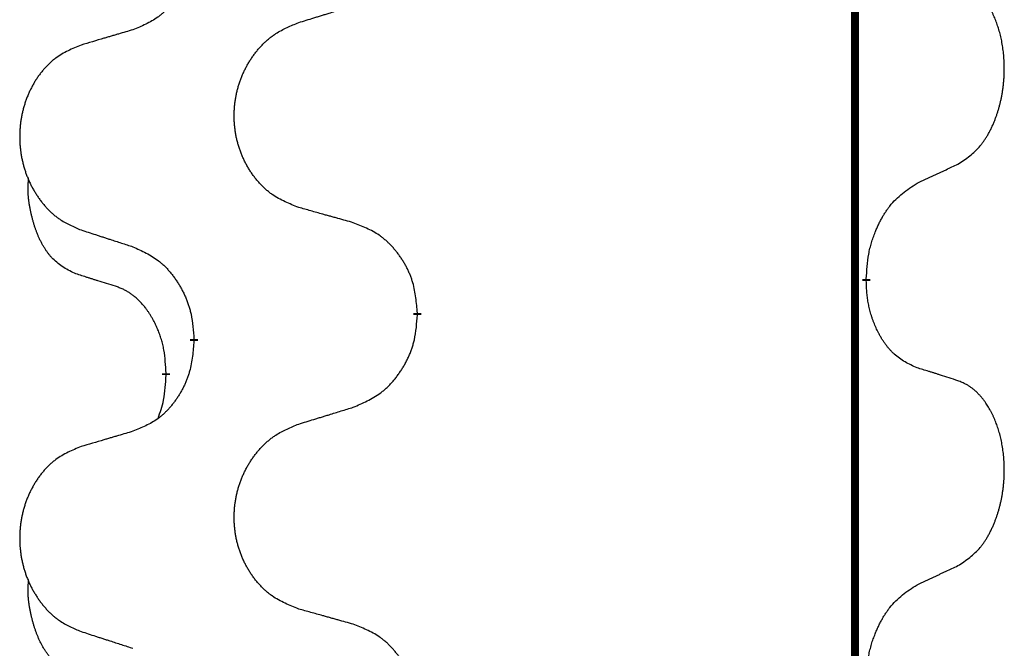
# Model space of a CAD drawing. Units: millimetres. Extents: x -428 to 723, y -269 to 352.
# Drawn here: x -238 to -230, y 179 to 184 of the extents above; entities that cross this region are included whole.
import ezdxf

# ---------------------------------------------------------------- set-up
doc = ezdxf.new("R2010")
doc.units = ezdxf.units.MM
doc.linetypes.add('SLD_Durchgehend', pattern=[0, 0, 0])
doc.layers.add('1', color=7, linetype='Continuous')

# ---------------------------------------------------------------- blocks, each defined once
blk = doc.blocks.new('588884928_F_0800_mm_Artikelnummer_588884931__3', base_point=(-477.5, 259.9497))
at = {"color": 7, "linetype": 'SLD_Durchgehend', "const_width": 0.0625}
for points in [[(-231.2473, 251.7497), (-231.2473, 87.8497)], [(-231.1572, 181.7046), (-231.1572, 181.6896)], [(-234.7064, 181.4356), (-234.7064, 181.4206)], [(-236.4732, 181.2137), (-236.4732, 181.2287)], [(-236.6934, 180.9597), (-236.6934, 180.9447)]]:
    blk.add_lwpolyline(points, dxfattribs=at)
at = {"color": 7, "linetype": 'SLD_Durchgehend'}
for points, knots in [([(-236.4732, 184.3887), (-236.4765, 184.3486), (-236.4832, 184.2684), (-236.4986, 184.1789), (-236.5159, 184.1215), (-236.5256, 184.0936), (-236.5365, 184.0661), (-236.5486, 184.0393), (-236.5617, 184.013), (-236.5757, 183.9874), (-236.5906, 183.9623), (-236.6064, 183.938), (-236.6229, 183.9143), (-236.6401, 183.8914), (-236.6583, 183.8692), (-236.6771, 183.848), (-236.6965, 183.8279), (-236.7166, 183.809), (-236.7375, 183.7911), (-236.7812, 183.7576), (-236.8537, 183.7169), (-236.9215, 183.6889), (-236.9555, 183.6749)], [0, 0, 0, 0, 0.1207923, 0.2415845, 0.2711145, 0.3006544, 0.3302167, 0.3597763, 0.388964, 0.418152, 0.4473341, 0.4765167, 0.5051788, 0.5338402, 0.5625129, 0.591185, 0.618755, 0.6463281, 0.6738633, 0.7013854, 0.8115011, 0.9216168, 0.9216168, 0.9216168, 0.9216168]), ([(-230.4333, 182.6126), (-230.4012, 182.6334), (-230.3371, 182.6751), (-230.2747, 182.7341), (-230.2402, 182.7775), (-230.225, 182.7985), (-230.2108, 182.8202), (-230.1969, 182.8433), (-230.1834, 182.8678), (-230.1702, 182.8937), (-230.1579, 182.9201), (-230.1469, 182.9457), (-230.137, 182.9707), (-230.1282, 182.9948), (-230.1199, 183.0192), (-230.1121, 183.0442), (-230.1048, 183.0701), (-230.098, 183.0966), (-230.0919, 183.1233), (-230.0863, 183.1507), (-230.0814, 183.1788), (-230.0771, 183.2076), (-230.0735, 183.2364), (-230.0706, 183.2656), (-230.0684, 183.295), (-230.0669, 183.3248), (-230.0661, 183.3546), (-230.0662, 183.383), (-230.0668, 183.4101), (-230.068, 183.4358), (-230.0698, 183.4615), (-230.0721, 183.4869), (-230.075, 183.5121), (-230.0784, 183.5369), (-230.0824, 183.5617), (-230.0868, 183.5857), (-230.0917, 183.609), (-230.0969, 183.6315), (-230.1026, 183.654), (-230.1088, 183.6758), (-230.1153, 183.697), (-230.1222, 183.7176), (-230.1296, 183.7381), (-230.1375, 183.7584), (-230.146, 183.7787), (-230.1552, 183.7988), (-230.1649, 183.8187), (-230.1749, 183.8377), (-230.1851, 183.8559), (-230.1956, 183.8733), (-230.2066, 183.8903), (-230.2194, 183.9089), (-230.2342, 183.9288), (-230.2514, 183.9497), (-230.2696, 183.9697), (-230.2881, 183.988), (-230.3068, 184.0045), (-230.3255, 184.0192), (-230.3451, 184.0328), (-230.3694, 184.0472), (-230.3989, 184.0613), (-230.4218, 184.0704), (-230.4333, 184.075)], [0, 0, 0, 0, 0.114626, 0.229253, 0.255136, 0.281028, 0.306957, 0.332884, 0.361934, 0.390985, 0.420018, 0.449052, 0.474762, 0.500472, 0.526183, 0.551894, 0.5793, 0.606707, 0.634112, 0.661518, 0.690573, 0.719628, 0.748686, 0.777743, 0.807529, 0.837316, 0.867099, 0.896882, 0.922639, 0.948395, 0.974152, 0.999908, 1.024987, 1.050066, 1.075144, 1.100222, 1.123355, 1.146488, 1.16962, 1.192753, 1.214494, 1.236235, 1.257976, 1.279718, 1.301816, 1.323914, 1.34601, 1.368106, 1.38839, 1.408673, 1.42896, 1.449249, 1.476285, 1.503323, 1.530378, 1.557432, 1.581269, 1.605108, 1.628896, 1.652672, 1.68974, 1.726808, 1.726808, 1.726808, 1.726808]), ([(-235.6448, 183.7324), (-235.6248, 183.7385), (-235.5849, 183.7508), (-235.5399, 183.7647), (-235.5099, 183.7739), (-235.4949, 183.7785), (-235.48, 183.7831), (-235.465, 183.7878), (-235.45, 183.7924), (-235.435, 183.797), (-235.42, 183.8016), (-235.3781, 183.8145), (-235.3093, 183.8358), (-235.2455, 183.8554), (-235.2135, 183.8653)], [0, 0, 0, 0, 0.062728, 0.1254559, 0.141138, 0.1568202, 0.1725023, 0.1881844, 0.2038666, 0.2195488, 0.235231, 0.2509132, 0.3511056, 0.4512981, 0.4512981, 0.4512981, 0.4512981]), ([(-235.6448, 182.2699), (-235.6811, 182.2844), (-235.7536, 182.3132), (-235.8315, 182.3554), (-235.879, 182.3906), (-235.9022, 182.4098), (-235.9244, 182.4302), (-235.9458, 182.4519), (-235.9664, 182.4747), (-235.9861, 182.4987), (-236.0048, 182.5234), (-236.0224, 182.5489), (-236.039, 182.575), (-236.0545, 182.6017), (-236.069, 182.629), (-236.0824, 182.6569), (-236.0949, 182.6854), (-236.1062, 182.7146), (-236.1163, 182.7441), (-236.1253, 182.774), (-236.1331, 182.8041), (-236.1397, 182.8344), (-236.1451, 182.865), (-236.1493, 182.8958), (-236.1525, 182.9268), (-236.1544, 182.9579), (-236.1552, 182.9891), (-236.1548, 183.0203), (-236.1533, 183.0514), (-236.1506, 183.0823), (-236.1468, 183.1131), (-236.1418, 183.1437), (-236.1357, 183.174), (-236.1285, 183.204), (-236.1202, 183.2336), (-236.1108, 183.263), (-236.1002, 183.2919), (-236.0886, 183.3203), (-236.0759, 183.3483), (-236.0622, 183.3757), (-236.0475, 183.4024), (-236.0319, 183.4285), (-236.0153, 183.4539), (-235.9977, 183.4787), (-235.9792, 183.5029), (-235.9597, 183.5265), (-235.9392, 183.5491), (-235.9179, 183.5707), (-235.896, 183.5912), (-235.8733, 183.6104), (-235.8497, 183.6286), (-235.8058, 183.6587), (-235.7376, 183.6945), (-235.6757, 183.7197), (-235.6448, 183.7324)], [0, 0, 0, 0, 0.117086, 0.234172, 0.26425, 0.294342, 0.324476, 0.354607, 0.385625, 0.416644, 0.447649, 0.478654, 0.509524, 0.540393, 0.571263, 0.602133, 0.633372, 0.664611, 0.695847, 0.727084, 0.758108, 0.789132, 0.820159, 0.851185, 0.8824, 0.913614, 0.944827, 0.97604, 1.007095, 1.038151, 1.069208, 1.100265, 1.131069, 1.161872, 1.192674, 1.223475, 1.254222, 1.284969, 1.315717, 1.346465, 1.376816, 1.407167, 1.437517, 1.467868, 1.498416, 1.528964, 1.559522, 1.59008, 1.619832, 1.649585, 1.679305, 1.709013, 1.809224, 1.909434, 1.909434, 1.909434, 1.909434]), ([(-236.9555, 183.6749), (-236.9746, 183.6693), (-237.0128, 183.6581), (-237.0559, 183.6455), (-237.0845, 183.6371), (-237.0989, 183.6329), (-237.1132, 183.6287), (-237.1276, 183.6245), (-237.1419, 183.6203), (-237.1562, 183.616), (-237.1706, 183.6118), (-237.2102, 183.6002), (-237.2752, 183.581), (-237.3354, 183.5633), (-237.3655, 183.5544)], [0, 0, 0, 0, 0.0597754, 0.1195507, 0.1344951, 0.1494396, 0.164384, 0.1793284, 0.1942733, 0.2092182, 0.2241631, 0.239108, 0.3332541, 0.4274002, 0.4274002, 0.4274002, 0.4274002]), ([(-237.3655, 183.5544), (-237.4001, 183.5399), (-237.4693, 183.511), (-237.5434, 183.4687), (-237.5883, 183.4337), (-237.6104, 183.4144), (-237.6315, 183.394), (-237.6518, 183.3724), (-237.6713, 183.3496), (-237.6901, 183.3256), (-237.7079, 183.3009), (-237.7246, 183.2754), (-237.7404, 183.2493), (-237.7551, 183.2226), (-237.7689, 183.1953), (-237.7817, 183.1674), (-237.7935, 183.1389), (-237.8042, 183.1097), (-237.8139, 183.0802), (-237.8224, 183.0504), (-237.8298, 183.0203), (-237.8361, 182.9899), (-237.8412, 182.9594), (-237.8453, 182.9286), (-237.8482, 182.8976), (-237.8501, 182.8664), (-237.8508, 182.8352), (-237.8505, 182.8041), (-237.849, 182.773), (-237.8465, 182.7421), (-237.8428, 182.7113), (-237.8381, 182.6807), (-237.8323, 182.6504), (-237.8255, 182.6205), (-237.8176, 182.5908), (-237.8086, 182.5615), (-237.7986, 182.5326), (-237.7875, 182.5041), (-237.7754, 182.4761), (-237.7624, 182.4487), (-237.7484, 182.422), (-237.7336, 182.396), (-237.7178, 182.3706), (-237.7011, 182.3457), (-237.6835, 182.3215), (-237.665, 182.298), (-237.6455, 182.2753), (-237.6253, 182.2537), (-237.6044, 182.2332), (-237.5829, 182.214), (-237.5604, 182.1959), (-237.5188, 182.1658), (-237.454, 182.13), (-237.395, 182.1047), (-237.3655, 182.092)], [0, 0, 0, 0, 0.112481, 0.224961, 0.254205, 0.283463, 0.312765, 0.342064, 0.372505, 0.402946, 0.433372, 0.463798, 0.494314, 0.52483, 0.555347, 0.585864, 0.616922, 0.647981, 0.679038, 0.710095, 0.741061, 0.772027, 0.802995, 0.833963, 0.865172, 0.896381, 0.927588, 0.958795, 0.989832, 1.020868, 1.051906, 1.082944, 1.113652, 1.144359, 1.175065, 1.20577, 1.236283, 1.266796, 1.29731, 1.327824, 1.357761, 1.387698, 1.417635, 1.447572, 1.477483, 1.507394, 1.537316, 1.567238, 1.596112, 1.624989, 1.653829, 1.682658, 1.778901, 1.875145, 1.875145, 1.875145, 1.875145]), ([(-230.7564, 182.4614), (-230.7336, 182.472), (-230.6881, 182.4931), (-230.6387, 182.5161), (-230.6082, 182.5304), (-230.5966, 182.5359), (-230.5849, 182.5413), (-230.5732, 182.5468), (-230.5616, 182.5523), (-230.5499, 182.5577), (-230.5382, 182.5632), (-230.5149, 182.5742), (-230.4799, 182.5906), (-230.4488, 182.6053), (-230.4333, 182.6126)], [0, 0, 0, 0, 0.075268, 0.1505361, 0.163415, 0.176294, 0.1891729, 0.2020518, 0.2149361, 0.2278204, 0.2407047, 0.253589, 0.3051493, 0.3567097, 0.3567097, 0.3567097, 0.3567097]), ([(-237.4172, 181.7493), (-237.4501, 181.7661), (-237.5158, 181.7997), (-237.5792, 181.8522), (-237.6134, 181.8914), (-237.6275, 181.9095), (-237.6408, 181.9281), (-237.6539, 181.9481), (-237.6666, 181.9694), (-237.679, 181.992), (-237.6905, 182.0149), (-237.701, 182.0377), (-237.7104, 182.06), (-237.719, 182.082), (-237.727, 182.1042), (-237.7346, 182.1271), (-237.7419, 182.1508), (-237.7487, 182.1753), (-237.755, 182.1999), (-237.761, 182.2251), (-237.7665, 182.2511), (-237.7715, 182.2777), (-237.7759, 182.3044), (-237.7795, 182.3315), (-237.7823, 182.3588), (-237.7841, 182.3864), (-237.7849, 182.414), (-237.7844, 182.4428), (-237.7825, 182.4728), (-237.7807, 182.4936), (-237.7798, 182.5039)], [0, 0, 0, 0, 0.1104767, 0.2209534, 0.2438284, 0.2667114, 0.2896326, 0.3125527, 0.3382849, 0.3640175, 0.389731, 0.4154442, 0.4390192, 0.4625939, 0.4861716, 0.5097495, 0.5351329, 0.5605162, 0.5859001, 0.6112844, 0.6383739, 0.665463, 0.6925584, 0.7196538, 0.7472958, 0.7749392, 0.8025614, 0.830178, 0.8614107, 0.8926434, 0.8926434, 0.8926434, 0.8926434]), ([(-231.1572, 181.7046), (-231.1552, 181.7376), (-231.1512, 181.8036), (-231.1427, 181.877), (-231.1334, 181.9245), (-231.1283, 181.947), (-231.1225, 181.9693), (-231.1163, 181.9911), (-231.1097, 182.0123), (-231.1026, 182.033), (-231.0951, 182.0535), (-231.086, 182.0769), (-231.0751, 182.103), (-231.0621, 182.1318), (-231.0482, 182.16), (-231.0338, 182.1869), (-231.0192, 182.2122), (-231.0042, 182.236), (-230.9882, 182.2592), (-230.9486, 182.3115), (-230.8742, 182.3844), (-230.7956, 182.4358), (-230.7564, 182.4614)], [0, 0, 0, 0, 0.0991279, 0.1982558, 0.2212992, 0.2443459, 0.2673984, 0.2904499, 0.3123028, 0.3341557, 0.3560082, 0.3778615, 0.4093786, 0.4408961, 0.4724293, 0.503962, 0.5321252, 0.5602895, 0.5884188, 0.6165402, 0.7571053, 0.8976704, 0.8976704, 0.8976704, 0.8976704]), ([(-235.2135, 182.1495), (-235.2337, 182.1551), (-235.2739, 182.1663), (-235.3191, 182.1789), (-235.3493, 182.1873), (-235.3644, 182.1915), (-235.3795, 182.1957), (-235.3945, 182.1999), (-235.4096, 182.2041), (-235.4247, 182.2083), (-235.4398, 182.2125), (-235.4815, 182.2242), (-235.5498, 182.2433), (-235.6132, 182.2611), (-235.6448, 182.2699)], [0, 0, 0, 0, 0.0626283, 0.1252565, 0.140914, 0.1565714, 0.1722289, 0.1878864, 0.2035442, 0.219202, 0.2348598, 0.2505176, 0.3491531, 0.4477886, 0.4477886, 0.4477886, 0.4477886]), ([(-237.3655, 182.092), (-237.3465, 182.0859), (-237.3085, 182.0736), (-237.2658, 182.0597), (-237.2373, 182.0505), (-237.223, 182.0459), (-237.2088, 182.0412), (-237.1945, 182.0366), (-237.1803, 182.032), (-237.166, 182.0274), (-237.1518, 182.0228), (-237.1119, 182.0098), (-237.0465, 181.9886), (-236.9858, 181.9689), (-236.9555, 181.9591)], [0, 0, 0, 0, 0.0599168, 0.1198336, 0.1348129, 0.1497923, 0.1647716, 0.179751, 0.1947305, 0.2097099, 0.2246894, 0.2396689, 0.3353723, 0.4310757, 0.4310757, 0.4310757, 0.4310757]), ([(-234.7064, 181.4356), (-234.7098, 181.4758), (-234.7168, 181.5561), (-234.7331, 181.6456), (-234.7512, 181.7029), (-234.7615, 181.7309), (-234.773, 181.7583), (-234.7857, 181.7852), (-234.7994, 181.8114), (-234.8142, 181.8371), (-234.8299, 181.8621), (-234.8465, 181.8865), (-234.8638, 181.9101), (-234.882, 181.933), (-234.901, 181.9552), (-234.9208, 181.9764), (-234.9413, 181.9965), (-234.9624, 182.0154), (-234.9844, 182.0333), (-235.0306, 182.067), (-235.1068, 182.1076), (-235.178, 182.1355), (-235.2135, 182.1495)], [0, 0, 0, 0, 0.1209346, 0.2418691, 0.2715902, 0.3013222, 0.3310797, 0.3608342, 0.3904011, 0.4199685, 0.4495293, 0.4790908, 0.5083301, 0.5375686, 0.5668172, 0.5960652, 0.6244344, 0.6528069, 0.6811435, 0.7094671, 0.8241186, 0.93877, 0.93877, 0.93877, 0.93877]), ([(-236.9555, 181.9591), (-236.9202, 181.9432), (-236.8496, 181.9113), (-236.7744, 181.8657), (-236.729, 181.8283), (-236.7068, 181.8079), (-236.6856, 181.7863), (-236.6652, 181.7635), (-236.6456, 181.7394), (-236.6267, 181.7142), (-236.6089, 181.6883), (-236.5921, 181.6616), (-236.5761, 181.6343), (-236.5612, 181.6063), (-236.5473, 181.5778), (-236.5346, 181.5486), (-236.523, 181.5188), (-236.5126, 181.4884), (-236.5036, 181.4576), (-236.4908, 181.4045), (-236.4801, 181.328), (-236.4755, 181.2618), (-236.4732, 181.2287)], [0, 0, 0, 0, 0.1161018, 0.2322037, 0.2623496, 0.2925108, 0.3227169, 0.3529195, 0.3843764, 0.415834, 0.4472779, 0.4787225, 0.5104414, 0.5421594, 0.5738837, 0.6056077, 0.6377093, 0.6698134, 0.7018938, 0.7339652, 0.8335001, 0.9330351, 0.9330351, 0.9330351, 0.9330351]), ([(-237.0942, 181.6471), (-237.1172, 181.6542), (-237.1634, 181.6684), (-237.2134, 181.6838), (-237.2442, 181.6935), (-237.2557, 181.6972), (-237.2673, 181.7008), (-237.2788, 181.7045), (-237.2904, 181.7082), (-237.3019, 181.7119), (-237.3134, 181.7156), (-237.3365, 181.723), (-237.3711, 181.7342), (-237.4019, 181.7443), (-237.4172, 181.7493)], [0, 0, 0, 0, 0.072467, 0.1449339, 0.1570396, 0.1691453, 0.181251, 0.1933566, 0.2054742, 0.2175917, 0.2297093, 0.2418268, 0.2903502, 0.3388736, 0.3388736, 0.3388736, 0.3388736]), ([(-236.6934, 180.9597), (-236.6951, 180.9904), (-236.6986, 181.0518), (-236.7062, 181.1201), (-236.7148, 181.1644), (-236.7195, 181.1854), (-236.7248, 181.2062), (-236.7306, 181.2266), (-236.7368, 181.2463), (-236.7434, 181.2655), (-236.7505, 181.2845), (-236.7587, 181.3052), (-236.7684, 181.3276), (-236.7796, 181.3515), (-236.7916, 181.3751), (-236.804, 181.3974), (-236.8168, 181.4186), (-236.8297, 181.4386), (-236.8434, 181.4582), (-236.8591, 181.479), (-236.877, 181.5009), (-236.8975, 181.5235), (-236.9192, 181.545), (-236.9413, 181.5644), (-236.9635, 181.5817), (-236.9857, 181.5971), (-237.0089, 181.611), (-237.0346, 181.6242), (-237.0632, 181.636), (-237.0838, 181.6434), (-237.0942, 181.6471)], [0, 0, 0, 0, 0.0921911, 0.1843821, 0.20591, 0.2274409, 0.2489766, 0.2705115, 0.2907895, 0.3110675, 0.3313472, 0.3516275, 0.3780441, 0.4044611, 0.4308749, 0.4572883, 0.4811357, 0.5049824, 0.5288358, 0.5526907, 0.5831984, 0.6137075, 0.6442319, 0.6747535, 0.7017613, 0.7287719, 0.7557302, 0.7826753, 0.8155538, 0.8484323, 0.8484323, 0.8484323, 0.8484323]), ([(-230.7564, 181.0022), (-230.7884, 181.0169), (-230.8524, 181.0461), (-230.917, 181.0914), (-230.9537, 181.1266), (-230.9699, 181.1437), (-230.9852, 181.1616), (-231.0003, 181.1809), (-231.0153, 181.2016), (-231.0299, 181.2237), (-231.0436, 181.2463), (-231.0558, 181.2681), (-231.0665, 181.2889), (-231.076, 181.3085), (-231.085, 181.3284), (-231.0937, 181.3491), (-231.102, 181.3706), (-231.1099, 181.3929), (-231.1172, 181.4154), (-231.1235, 181.4371), (-231.1291, 181.4581), (-231.134, 181.4782), (-231.1384, 181.4984), (-231.1424, 181.519), (-231.146, 181.5399), (-231.1491, 181.5613), (-231.1516, 181.5826), (-231.1542, 181.6112), (-231.156, 181.6468), (-231.1568, 181.6754), (-231.1572, 181.6896)], [0, 0, 0, 0, 0.1054562, 0.2109123, 0.2344291, 0.2579548, 0.2815165, 0.3050767, 0.3315574, 0.3580389, 0.3845049, 0.4109705, 0.4328054, 0.4546397, 0.4764736, 0.4983077, 0.5219471, 0.5455868, 0.5692264, 0.5928659, 0.6135516, 0.634237, 0.6549231, 0.6756092, 0.6971494, 0.71869, 0.740226, 0.7617607, 0.804578, 0.8473954, 0.8473954, 0.8473954, 0.8473954]), ([(-235.2135, 180.6903), (-235.1766, 180.7061), (-235.1026, 180.7379), (-235.0234, 180.7834), (-234.9754, 180.821), (-234.9521, 180.8414), (-234.9298, 180.863), (-234.9083, 180.8858), (-234.8877, 180.9099), (-234.8679, 180.935), (-234.8491, 180.961), (-234.8314, 180.9877), (-234.8146, 181.015), (-234.7989, 181.043), (-234.7843, 181.0715), (-234.7709, 181.1007), (-234.7587, 181.1305), (-234.7478, 181.1609), (-234.7383, 181.1917), (-234.7248, 181.2448), (-234.7135, 181.3213), (-234.7088, 181.3875), (-234.7064, 181.4206)], [0, 0, 0, 0, 0.1207225, 0.241445, 0.272411, 0.3033922, 0.334416, 0.3654362, 0.3974567, 0.4294779, 0.4614868, 0.4934965, 0.5255609, 0.5576245, 0.5896947, 0.6217645, 0.6540243, 0.6862868, 0.7185226, 0.7507482, 0.8503626, 0.9499769, 0.9499769, 0.9499769, 0.9499769]), ([(-236.4732, 181.2137), (-236.4765, 181.1736), (-236.4832, 181.0934), (-236.4986, 181.0039), (-236.5159, 180.9465), (-236.5256, 180.9186), (-236.5365, 180.8911), (-236.5486, 180.8643), (-236.5617, 180.838), (-236.5757, 180.8124), (-236.5906, 180.7873), (-236.6064, 180.763), (-236.6229, 180.7393), (-236.6401, 180.7164), (-236.6583, 180.6942), (-236.6771, 180.673), (-236.6965, 180.6529), (-236.7166, 180.634), (-236.7375, 180.6161), (-236.7812, 180.5826), (-236.8537, 180.5419), (-236.9215, 180.5139), (-236.9555, 180.4999)], [0, 0, 0, 0, 0.1207923, 0.2415845, 0.2711145, 0.3006544, 0.3302167, 0.3597763, 0.388964, 0.418152, 0.4473341, 0.4765167, 0.5051788, 0.5338402, 0.5625129, 0.591185, 0.618755, 0.6463281, 0.6738633, 0.7013854, 0.8115011, 0.9216168, 0.9216168, 0.9216168, 0.9216168]), ([(-230.4333, 180.9), (-230.4563, 180.9075), (-230.5024, 180.9226), (-230.5524, 180.9387), (-230.5831, 180.9485), (-230.5947, 180.9522), (-230.6062, 180.9558), (-230.6178, 180.9595), (-230.6293, 180.9631), (-230.6409, 180.9667), (-230.6524, 180.9703), (-230.6755, 180.9775), (-230.7101, 180.9881), (-230.741, 180.9975), (-230.7564, 181.0022)], [0, 0, 0, 0, 0.0726997, 0.1453994, 0.1575073, 0.1696152, 0.1817231, 0.193831, 0.205927, 0.2180229, 0.2301189, 0.2422149, 0.2905443, 0.3388737, 0.3388737, 0.3388737, 0.3388737]), ([(-236.757, 180.6023), (-236.7485, 180.626), (-236.7314, 180.6734), (-236.7092, 180.7542), (-236.6985, 180.8454), (-236.6951, 180.9116), (-236.6934, 180.9447)], [0, 0, 0, 0, 0.0756193, 0.1512387, 0.250723, 0.3502073, 0.3502073, 0.3502073, 0.3502073]), ([(-230.4333, 179.4376), (-230.4012, 179.4584), (-230.3371, 179.5001), (-230.2747, 179.5591), (-230.2402, 179.6025), (-230.225, 179.6235), (-230.2108, 179.6452), (-230.1969, 179.6683), (-230.1834, 179.6928), (-230.1702, 179.7187), (-230.1579, 179.7451), (-230.1469, 179.7707), (-230.137, 179.7957), (-230.1282, 179.8198), (-230.1199, 179.8442), (-230.1121, 179.8692), (-230.1048, 179.8951), (-230.098, 179.9216), (-230.0919, 179.9483), (-230.0863, 179.9757), (-230.0814, 180.0038), (-230.0771, 180.0326), (-230.0735, 180.0614), (-230.0706, 180.0906), (-230.0684, 180.12), (-230.0669, 180.1498), (-230.0661, 180.1796), (-230.0662, 180.208), (-230.0668, 180.2351), (-230.068, 180.2608), (-230.0698, 180.2865), (-230.0721, 180.3119), (-230.075, 180.3371), (-230.0784, 180.3619), (-230.0824, 180.3867), (-230.0868, 180.4107), (-230.0917, 180.434), (-230.0969, 180.4565), (-230.1026, 180.479), (-230.1088, 180.5008), (-230.1153, 180.522), (-230.1222, 180.5426), (-230.1296, 180.5631), (-230.1375, 180.5834), (-230.146, 180.6037), (-230.1552, 180.6238), (-230.1649, 180.6437), (-230.1749, 180.6627), (-230.1851, 180.6809), (-230.1956, 180.6983), (-230.2066, 180.7153), (-230.2194, 180.7339), (-230.2342, 180.7538), (-230.2514, 180.7747), (-230.2696, 180.7947), (-230.2881, 180.813), (-230.3068, 180.8295), (-230.3255, 180.8442), (-230.3451, 180.8578), (-230.3694, 180.8722), (-230.3989, 180.8863), (-230.4218, 180.8954), (-230.4333, 180.9)], [0, 0, 0, 0, 0.114626, 0.229253, 0.255136, 0.281028, 0.306957, 0.332884, 0.361934, 0.390985, 0.420018, 0.449052, 0.474762, 0.500472, 0.526183, 0.551894, 0.5793, 0.606707, 0.634112, 0.661518, 0.690573, 0.719628, 0.748686, 0.777743, 0.807529, 0.837316, 0.867099, 0.896882, 0.922639, 0.948395, 0.974152, 0.999908, 1.024987, 1.050066, 1.075144, 1.100222, 1.123355, 1.146488, 1.16962, 1.192753, 1.214494, 1.236235, 1.257976, 1.279718, 1.301816, 1.323914, 1.34601, 1.368106, 1.38839, 1.408673, 1.42896, 1.449249, 1.476285, 1.503323, 1.530378, 1.557432, 1.581269, 1.605108, 1.628896, 1.652672, 1.68974, 1.726808, 1.726808, 1.726808, 1.726808]), ([(-235.6448, 180.5574), (-235.6248, 180.5635), (-235.5849, 180.5758), (-235.5399, 180.5897), (-235.5099, 180.5989), (-235.4949, 180.6035), (-235.48, 180.6081), (-235.465, 180.6128), (-235.45, 180.6174), (-235.435, 180.622), (-235.42, 180.6266), (-235.3781, 180.6395), (-235.3093, 180.6608), (-235.2455, 180.6804), (-235.2135, 180.6903)], [0, 0, 0, 0, 0.062728, 0.1254559, 0.141138, 0.1568202, 0.1725023, 0.1881844, 0.2038666, 0.2195488, 0.235231, 0.2509132, 0.3511056, 0.4512981, 0.4512981, 0.4512981, 0.4512981]), ([(-235.6448, 179.0949), (-235.6811, 179.1094), (-235.7536, 179.1382), (-235.8315, 179.1804), (-235.879, 179.2156), (-235.9022, 179.2348), (-235.9244, 179.2552), (-235.9458, 179.2769), (-235.9664, 179.2997), (-235.9861, 179.3237), (-236.0048, 179.3484), (-236.0224, 179.3739), (-236.039, 179.4), (-236.0545, 179.4267), (-236.069, 179.454), (-236.0824, 179.4819), (-236.0949, 179.5104), (-236.1062, 179.5396), (-236.1163, 179.5691), (-236.1253, 179.599), (-236.1331, 179.6291), (-236.1397, 179.6594), (-236.1451, 179.69), (-236.1493, 179.7208), (-236.1525, 179.7518), (-236.1544, 179.7829), (-236.1552, 179.8141), (-236.1548, 179.8453), (-236.1533, 179.8764), (-236.1506, 179.9073), (-236.1468, 179.9381), (-236.1418, 179.9687), (-236.1357, 179.999), (-236.1285, 180.029), (-236.1202, 180.0586), (-236.1108, 180.088), (-236.1002, 180.1169), (-236.0886, 180.1453), (-236.0759, 180.1733), (-236.0622, 180.2007), (-236.0475, 180.2274), (-236.0319, 180.2535), (-236.0153, 180.2789), (-235.9977, 180.3037), (-235.9792, 180.3279), (-235.9597, 180.3515), (-235.9392, 180.3741), (-235.9179, 180.3957), (-235.896, 180.4162), (-235.8733, 180.4354), (-235.8497, 180.4536), (-235.8058, 180.4837), (-235.7376, 180.5195), (-235.6757, 180.5447), (-235.6448, 180.5574)], [0, 0, 0, 0, 0.117086, 0.234172, 0.26425, 0.294342, 0.324476, 0.354607, 0.385625, 0.416644, 0.447649, 0.478654, 0.509524, 0.540393, 0.571263, 0.602133, 0.633372, 0.664611, 0.695847, 0.727084, 0.758108, 0.789132, 0.820159, 0.851185, 0.8824, 0.913614, 0.944827, 0.97604, 1.007095, 1.038151, 1.069208, 1.100265, 1.131069, 1.161872, 1.192674, 1.223475, 1.254222, 1.284969, 1.315717, 1.346465, 1.376816, 1.407167, 1.437517, 1.467868, 1.498416, 1.528964, 1.559522, 1.59008, 1.619832, 1.649585, 1.679305, 1.709013, 1.809224, 1.909434, 1.909434, 1.909434, 1.909434]), ([(-236.9555, 180.4999), (-236.9746, 180.4943), (-237.0128, 180.4831), (-237.0559, 180.4705), (-237.0845, 180.4621), (-237.0989, 180.4579), (-237.1132, 180.4537), (-237.1276, 180.4495), (-237.1419, 180.4453), (-237.1562, 180.441), (-237.1706, 180.4368), (-237.2102, 180.4252), (-237.2752, 180.406), (-237.3354, 180.3883), (-237.3655, 180.3794)], [0, 0, 0, 0, 0.0597754, 0.1195507, 0.1344951, 0.1494396, 0.164384, 0.1793284, 0.1942733, 0.2092182, 0.2241631, 0.239108, 0.3332541, 0.4274002, 0.4274002, 0.4274002, 0.4274002]), ([(-237.3655, 180.3794), (-237.4001, 180.3649), (-237.4693, 180.336), (-237.5434, 180.2937), (-237.5883, 180.2587), (-237.6104, 180.2394), (-237.6315, 180.219), (-237.6518, 180.1974), (-237.6713, 180.1746), (-237.6901, 180.1506), (-237.7079, 180.1259), (-237.7246, 180.1004), (-237.7404, 180.0743), (-237.7551, 180.0476), (-237.7689, 180.0203), (-237.7817, 179.9924), (-237.7935, 179.9639), (-237.8042, 179.9347), (-237.8139, 179.9052), (-237.8224, 179.8754), (-237.8298, 179.8453), (-237.8361, 179.8149), (-237.8412, 179.7844), (-237.8453, 179.7536), (-237.8482, 179.7226), (-237.8501, 179.6914), (-237.8508, 179.6602), (-237.8505, 179.6291), (-237.849, 179.598), (-237.8465, 179.5671), (-237.8428, 179.5363), (-237.8381, 179.5057), (-237.8323, 179.4754), (-237.8255, 179.4455), (-237.8176, 179.4158), (-237.8086, 179.3865), (-237.7986, 179.3576), (-237.7875, 179.3291), (-237.7754, 179.3011), (-237.7624, 179.2737), (-237.7484, 179.247), (-237.7336, 179.221), (-237.7178, 179.1956), (-237.7011, 179.1707), (-237.6835, 179.1465), (-237.665, 179.123), (-237.6455, 179.1003), (-237.6253, 179.0787), (-237.6044, 179.0582), (-237.5829, 179.039), (-237.5604, 179.0209), (-237.5188, 178.9908), (-237.454, 178.955), (-237.395, 178.9297), (-237.3655, 178.917)], [0, 0, 0, 0, 0.112481, 0.224961, 0.254205, 0.283463, 0.312765, 0.342064, 0.372505, 0.402946, 0.433372, 0.463798, 0.494314, 0.52483, 0.555347, 0.585864, 0.616922, 0.647981, 0.679038, 0.710095, 0.741061, 0.772027, 0.802995, 0.833963, 0.865172, 0.896381, 0.927588, 0.958795, 0.989832, 1.020868, 1.051906, 1.082944, 1.113652, 1.144359, 1.175065, 1.20577, 1.236283, 1.266796, 1.29731, 1.327824, 1.357761, 1.387698, 1.417635, 1.447572, 1.477483, 1.507394, 1.537316, 1.567238, 1.596112, 1.624989, 1.653829, 1.682658, 1.778901, 1.875145, 1.875145, 1.875145, 1.875145]), ([(-230.7564, 179.2864), (-230.7336, 179.297), (-230.6881, 179.3181), (-230.6387, 179.3411), (-230.6082, 179.3554), (-230.5966, 179.3609), (-230.5849, 179.3663), (-230.5732, 179.3718), (-230.5616, 179.3773), (-230.5499, 179.3827), (-230.5382, 179.3882), (-230.5149, 179.3992), (-230.4799, 179.4156), (-230.4488, 179.4303), (-230.4333, 179.4376)], [0, 0, 0, 0, 0.075268, 0.1505361, 0.163415, 0.176294, 0.1891729, 0.2020518, 0.2149361, 0.2278204, 0.2407047, 0.253589, 0.3051493, 0.3567097, 0.3567097, 0.3567097, 0.3567097]), ([(-237.4172, 178.5743), (-237.4501, 178.5911), (-237.5158, 178.6247), (-237.5792, 178.6772), (-237.6134, 178.7164), (-237.6275, 178.7345), (-237.6408, 178.7531), (-237.6539, 178.7731), (-237.6666, 178.7944), (-237.679, 178.817), (-237.6905, 178.8399), (-237.701, 178.8627), (-237.7104, 178.885), (-237.719, 178.907), (-237.727, 178.9292), (-237.7346, 178.9521), (-237.7419, 178.9758), (-237.7487, 179.0003), (-237.755, 179.0249), (-237.761, 179.0501), (-237.7665, 179.0761), (-237.7715, 179.1027), (-237.7759, 179.1294), (-237.7795, 179.1565), (-237.7823, 179.1838), (-237.7841, 179.2114), (-237.7849, 179.239), (-237.7844, 179.2678), (-237.7825, 179.2978), (-237.7807, 179.3186), (-237.7798, 179.3289)], [0, 0, 0, 0, 0.1104767, 0.2209534, 0.2438284, 0.2667114, 0.2896326, 0.3125527, 0.3382849, 0.3640175, 0.389731, 0.4154442, 0.4390192, 0.4625939, 0.4861716, 0.5097495, 0.5351329, 0.5605162, 0.5859001, 0.6112844, 0.6383739, 0.665463, 0.6925584, 0.7196538, 0.7472958, 0.7749392, 0.8025614, 0.830178, 0.8614107, 0.8926434, 0.8926434, 0.8926434, 0.8926434]), ([(-231.1572, 178.5296), (-231.1552, 178.5626), (-231.1512, 178.6286), (-231.1427, 178.702), (-231.1334, 178.7495), (-231.1283, 178.772), (-231.1225, 178.7943), (-231.1163, 178.8161), (-231.1097, 178.8373), (-231.1026, 178.858), (-231.0951, 178.8785), (-231.086, 178.9019), (-231.0751, 178.928), (-231.0621, 178.9568), (-231.0482, 178.985), (-231.0338, 179.0119), (-231.0192, 179.0372), (-231.0042, 179.061), (-230.9882, 179.0842), (-230.9486, 179.1365), (-230.8742, 179.2094), (-230.7956, 179.2608), (-230.7564, 179.2864)], [0, 0, 0, 0, 0.0991279, 0.1982558, 0.2212992, 0.2443459, 0.2673984, 0.2904499, 0.3123028, 0.3341557, 0.3560082, 0.3778615, 0.4093786, 0.4408961, 0.4724293, 0.503962, 0.5321252, 0.5602895, 0.5884188, 0.6165402, 0.7571053, 0.8976704, 0.8976704, 0.8976704, 0.8976704]), ([(-235.2135, 178.9745), (-235.2337, 178.9801), (-235.2739, 178.9913), (-235.3191, 179.0039), (-235.3493, 179.0123), (-235.3644, 179.0165), (-235.3795, 179.0207), (-235.3945, 179.0249), (-235.4096, 179.0291), (-235.4247, 179.0333), (-235.4398, 179.0375), (-235.4815, 179.0492), (-235.5498, 179.0683), (-235.6132, 179.0861), (-235.6448, 179.0949)], [0, 0, 0, 0, 0.0626283, 0.1252565, 0.140914, 0.1565714, 0.1722289, 0.1878864, 0.2035442, 0.219202, 0.2348598, 0.2505176, 0.3491531, 0.4477886, 0.4477886, 0.4477886, 0.4477886]), ([(-234.7064, 178.2606), (-234.7098, 178.3008), (-234.7168, 178.3811), (-234.7331, 178.4706), (-234.7512, 178.5279), (-234.7615, 178.5559), (-234.773, 178.5833), (-234.7857, 178.6102), (-234.7994, 178.6364), (-234.8142, 178.6621), (-234.8299, 178.6871), (-234.8465, 178.7115), (-234.8638, 178.7351), (-234.882, 178.758), (-234.901, 178.7802), (-234.9208, 178.8014), (-234.9413, 178.8215), (-234.9624, 178.8404), (-234.9844, 178.8583), (-235.0306, 178.892), (-235.1068, 178.9326), (-235.178, 178.9605), (-235.2135, 178.9745)], [0, 0, 0, 0, 0.1209346, 0.2418691, 0.2715902, 0.3013222, 0.3310797, 0.3608342, 0.3904011, 0.4199685, 0.4495293, 0.4790908, 0.5083301, 0.5375686, 0.5668172, 0.5960652, 0.6244344, 0.6528069, 0.6811435, 0.7094671, 0.8241186, 0.93877, 0.93877, 0.93877, 0.93877]), ([(-237.3655, 178.917), (-237.3465, 178.9109), (-237.3085, 178.8986), (-237.2658, 178.8847), (-237.2373, 178.8755), (-237.223, 178.8709), (-237.2088, 178.8662), (-237.1945, 178.8616), (-237.1803, 178.857), (-237.166, 178.8524), (-237.1518, 178.8478), (-237.1119, 178.8348), (-237.0465, 178.8136), (-236.9858, 178.7939), (-236.9555, 178.7841)], [0, 0, 0, 0, 0.0599168, 0.1198336, 0.1348129, 0.1497923, 0.1647716, 0.179751, 0.1947305, 0.2097099, 0.2246894, 0.2396689, 0.3353723, 0.4310757, 0.4310757, 0.4310757, 0.4310757])]:
    blk.add_open_spline(points, degree=3, knots=knots, dxfattribs=at)
blk = doc.blocks.new('588884928_F_0800_mm_Artikelnummer_588884931__4', base_point=(-477.5, 259.9497))
blk.add_blockref('588884928_F_0800_mm_Artikelnummer_588884931__3', (-477.5, 259.9497))
blk = doc.blocks.new('Bgr_HL50FF__7', base_point=(-477.5, 117.7497))
blk.add_blockref('588884928_F_0800_mm_Artikelnummer_588884931__4', (-477.5, 259.9497))
blk = doc.blocks.new('Vordans1', base_point=(-27.5, 204.1497))
blk.add_blockref('Bgr_HL50FF__7', (-477.5, 117.7497))
blk = doc.blocks.new('1__8', base_point=(289.625, -285))
blk.add_blockref('Vordans1', (-27.5, 204.1497))
blk = doc.blocks.new('HL50FF-vorderansicht', base_point=(289.625, -285))
at = {"layer": '1'}
blk.add_blockref('1__8', (289.625, -285), dxfattribs=at)
blk = doc.blocks.new('HL50FF_0_3D__9', base_point=(0, 0))
blk.add_blockref('HL50FF-vorderansicht', (289.625, -285))
blk = doc.blocks.new('HL50FF_0_3D__10', base_point=(0, 0))
blk.add_blockref('HL50FF_0_3D__9', (0, 0))
blk = doc.blocks.new('HL50FF_0_3D__58')
blk.add_blockref('HL50FF_0_3D__10', (0, 0))

msp = doc.modelspace()

# ---------------------------------------------------------------- block references
msp.add_blockref('HL50FF_0_3D__58', (0, 0))

doc.saveas('drawing.dxf')
